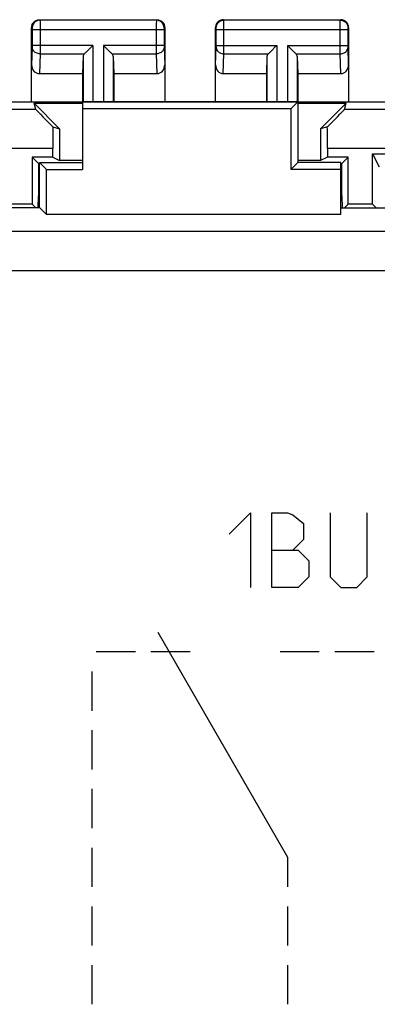
# Model space of a CAD drawing. Units: millimetres. Extents: x -22.3 to 22.5, y -24.5 to 24.5.
# Drawn here: x -4.3 to 4.9, y -0.7 to 24.5 of the extents above; entities that cross this region are included whole.
import ezdxf

# ---------------------------------------------------------------- set-up
doc = ezdxf.new("R2010")
doc.units = ezdxf.units.MM
doc.header["$LTSCALE"] = 16.335
for name, color, linetype in [('ASSI', 7, 'CONTINUOUS'), ('CURVE', 7, 'CONTINUOUS'), ('DRAFT', 7, 'CONTINUOUS'), ('RACCORDO', 7, 'CONTINUOUS'), ('SMUSSO', 7, 'CONTINUOUS')]:
    doc.layers.add(name, color=color, linetype=linetype)

msp = doc.modelspace()

# ---------------------------------------------------------------- linework, layer by layer
at = {"layer": 'ASSI', "color": 253, "linetype": 'CONTINUOUS'}
for p, q in [((-3.753, 24.496), (-3.74, 24.483)), ((-0.766, 24.483), (-3.74, 24.483)), ((-3.74, 24.479), (-3.74, 24.474)), ((-3.74, 24.474), (-3.739, 24.46)), ((-3.739, 24.46), (-3.739, 24.389)), ((-0.766, 24.46), (-0.767, 24.398)), ((-0.767, 24.398), (-0.767, 23.755)), ((-0.753, 24.496), (-0.766, 24.483)), ((0.96, 24.483), (0.947, 24.496)), ((3.934, 24.483), (0.96, 24.483)), ((0.961, 24.46), (0.96, 24.476)), ((0.961, 24.378), (0.961, 24.46)), ((3.933, 24.425), (3.934, 24.464)), ((3.933, 23.748), (3.933, 24.425)), ((3.934, 24.483), (3.947, 24.496)), ((-3.953, 24.296), (-3.94, 24.283)), ((-3.939, 24.274), (-3.939, 24.27)), ((-3.939, 24.27), (-3.939, 24.264)), ((-3.939, 24.264), (-3.939, 24.256)), ((-3.939, 24.256), (-3.939, 24.245)), ((-3.939, 24.245), (-3.939, 23.838)), ((-0.567, 24.233), (-3.939, 24.233)), ((-3.739, 24.389), (-3.739, 23.639)), ((-0.567, 24.266), (-0.567, 24.257)), ((-0.567, 24.257), (-0.567, 24.243)), ((-0.567, 24.243), (-0.567, 23.836)), ((-0.553, 24.296), (-0.566, 24.283)), ((0.76, 24.283), (0.747, 24.296)), ((0.761, 24.266), (0.761, 24.273)), ((0.761, 24.257), (0.761, 24.266)), ((0.761, 24.243), (0.761, 24.257)), ((0.761, 23.836), (0.761, 24.243)), ((4.133, 24.233), (0.761, 24.233)), ((0.961, 23.715), (0.961, 24.378)), ((4.133, 24.265), (4.133, 24.271)), ((4.133, 24.258), (4.133, 24.265)), ((4.133, 24.247), (4.133, 24.258)), ((4.133, 24.235), (4.133, 24.247)), ((4.133, 23.829), (4.133, 24.235)), ((4.134, 24.283), (4.147, 24.296)), ((-3.939, 23.798), (-3.953, 23.347)), ((-2.39, 23.84), (-3.939, 23.84)), ((-3.939, 23.838), (-3.939, 23.825)), ((-3.939, 23.825), (-3.939, 23.814)), ((-3.939, 23.814), (-3.939, 23.807)), ((-2.39, 23.84), (-2.39, 22.396)), ((-2.116, 23.84), (-2.116, 22.396)), ((-0.567, 23.84), (-2.116, 23.84)), ((-0.767, 23.755), (-0.767, 23.624)), ((-0.567, 23.836), (-0.567, 23.823)), ((-0.567, 23.823), (-0.567, 23.811)), ((-0.567, 23.811), (-0.567, 23.805)), ((-0.567, 23.805), (-0.567, 23.799)), ((-0.567, 23.799), (-0.553, 23.347)), ((0.747, 23.347), (0.761, 23.799)), ((0.761, 23.84), (2.31, 23.84)), ((0.761, 23.823), (0.761, 23.836)), ((0.761, 23.811), (0.761, 23.823)), ((0.761, 23.805), (0.761, 23.811)), ((0.761, 23.799), (0.761, 23.805)), ((0.961, 23.624), (0.961, 23.715)), ((2.31, 23.84), (2.31, 22.396)), ((2.584, 23.84), (2.584, 22.396)), ((2.584, 23.84), (4.133, 23.84)), ((3.933, 23.624), (3.933, 23.748)), ((4.133, 23.817), (4.133, 23.829)), ((4.133, 23.808), (4.133, 23.817)), ((4.133, 23.803), (4.133, 23.808)), ((4.133, 23.799), (4.133, 23.803)), ((4.147, 23.347), (4.133, 23.799)), ((-3.739, 23.624), (-3.755, 23.118)), ((-3.739, 23.639), (-3.739, 23.624)), ((-3.739, 23.624), (-2.606, 23.624)), ((-2.64, 23.554), (-2.64, 22.396)), ((-1.9, 23.624), (-0.767, 23.624)), ((-1.866, 23.554), (-1.866, 22.396)), ((-0.767, 23.624), (-0.751, 23.118)), ((0.945, 23.118), (0.961, 23.624)), ((0.961, 23.624), (2.094, 23.624)), ((2.06, 23.554), (2.06, 22.396)), ((2.8, 23.624), (3.933, 23.624)), ((2.834, 23.554), (2.834, 22.396)), ((3.949, 23.118), (3.933, 23.624)), ((-3.847, 22.203), (-7.833, 22.203)), ((8.027, 22.203), (4.041, 22.203)), ((-3.412, 21.204), (-7.846, 21.204)), ((8.04, 21.204), (3.606, 21.204)), ((20.628, 19.085), (-20.434, 19.085)), ((20.628, 18.085), (-20.434, 18.085))]:
    msp.add_line(p, q, dxfattribs=at)
at = {"layer": 'ASSI', "color": 7, "linetype": 'CONTINUOUS'}
for p, q in [((-3.753, 24.496), (-0.753, 24.496)), ((0.947, 24.496), (3.947, 24.496)), ((-3.953, 22.396), (-3.953, 24.296)), ((-0.553, 24.296), (-0.553, 22.396)), ((0.747, 22.396), (0.747, 24.296)), ((4.147, 24.296), (4.147, 22.396)), ((-2.41, 23.82), (-2.526, 23.704)), ((-2.39, 23.84), (-2.41, 23.82)), ((-2.096, 23.82), (-2.116, 23.84)), ((-1.98, 23.704), (-2.096, 23.82)), ((2.174, 23.704), (2.29, 23.82)), ((2.29, 23.82), (2.31, 23.84)), ((2.604, 23.82), (2.584, 23.84)), ((2.72, 23.704), (2.604, 23.82)), ((-2.64, 23.554), (-2.653, 23.118)), ((-1.866, 23.554), (-1.853, 23.118)), ((2.06, 23.554), (2.047, 23.118)), ((2.834, 23.554), (2.847, 23.118)), ((-3.755, 23.118), (-2.653, 23.118)), ((-2.653, 23.118), (-2.653, 20.671)), ((-1.853, 23.118), (-1.853, 22.396)), ((-1.853, 23.118), (-0.751, 23.118)), ((0.945, 23.118), (2.047, 23.118)), ((2.047, 23.118), (2.047, 22.396)), ((2.847, 23.118), (2.847, 20.846)), ((2.847, 23.118), (3.949, 23.118)), ((-6.703, 22.396), (6.897, 22.396)), ((2.847, 22.396), (2.672, 22.221)), ((-3.847, 22.203), (-3.893, 22.361)), ((-3.893, 22.361), (-3.238, 21.706)), ((-3.893, 22.361), (-2.653, 22.361)), ((2.672, 22.221), (-2.653, 22.221)), ((2.672, 22.221), (2.672, 20.671)), ((2.847, 22.361), (4.087, 22.361)), ((4.087, 22.361), (3.432, 21.706)), ((4.041, 22.203), (4.087, 22.361)), ((-3.41, 21.756), (-3.238, 21.706)), ((-3.238, 21.706), (-3.238, 20.896)), ((3.604, 21.756), (3.432, 21.706)), ((3.432, 21.706), (3.432, 20.896)), ((-3.412, 20.983), (-3.412, 21.204)), ((3.606, 21.204), (3.606, 20.983)), ((-3.94, 20.983), (-3.94, 19.783)), ((-3.94, 20.983), (-3.773, 20.816)), ((-3.412, 20.983), (-3.94, 20.983)), ((-3.412, 20.983), (-3.238, 20.896)), ((-2.653, 20.896), (-3.238, 20.896)), ((3.432, 20.896), (2.847, 20.896)), ((3.606, 20.983), (3.432, 20.896)), ((4.134, 20.983), (3.606, 20.983)), ((3.967, 20.816), (4.134, 20.983)), ((4.134, 19.783), (4.134, 20.983)), ((4.76, 19.783), (4.76, 21.07)), ((4.76, 21.07), (4.927, 20.736)), ((4.76, 21.07), (6.222, 21.07)), ((-3.773, 19.996), (-3.773, 20.816)), ((-3.773, 20.816), (-3.753, 20.816)), ((-3.753, 19.691), (-3.753, 20.846)), ((-3.578, 20.671), (-3.753, 20.846)), ((-3.753, 20.846), (-2.653, 20.846)), ((-3.578, 19.521), (-3.578, 20.671)), ((-3.578, 20.671), (-2.653, 20.671)), ((2.847, 20.846), (2.672, 20.671)), ((3.947, 20.671), (2.672, 20.671)), ((3.947, 20.846), (2.847, 20.846)), ((3.947, 19.521), (3.947, 20.846)), ((3.947, 20.816), (3.967, 20.816)), ((3.967, 20.816), (3.967, 19.996)), ((-3.748, 19.691), (-5.403, 19.691)), ((-3.94, 19.783), (-4.566, 19.783)), ((-3.748, 19.691), (-3.578, 19.521)), ((3.947, 19.691), (5.597, 19.691)), ((4.76, 19.783), (4.134, 19.783)), ((4.852, 19.691), (4.76, 19.783)), ((3.947, 19.521), (-3.578, 19.521))]:
    msp.add_line(p, q, dxfattribs=at)
for points in [[(-3.953, 24.296), (-3.952, 24.317), (-3.949, 24.337), (-3.943, 24.357), (-3.936, 24.377), (-3.926, 24.396), (-3.915, 24.414), (-3.901, 24.43), (-3.887, 24.444), (-3.871, 24.457), (-3.853, 24.469), (-3.834, 24.479), (-3.815, 24.486), (-3.794, 24.491), (-3.774, 24.495), (-3.753, 24.496)], [(-0.753, 24.496), (-0.732, 24.495), (-0.712, 24.491), (-0.691, 24.486), (-0.672, 24.479), (-0.653, 24.469), (-0.635, 24.457), (-0.619, 24.444), (-0.604, 24.43), (-0.591, 24.414), (-0.58, 24.396), (-0.57, 24.377), (-0.563, 24.357), (-0.557, 24.337), (-0.554, 24.317), (-0.553, 24.296)], [(0.947, 24.496), (0.926, 24.495), (0.906, 24.491), (0.885, 24.486), (0.866, 24.479), (0.847, 24.469), (0.829, 24.457), (0.813, 24.444), (0.799, 24.43), (0.785, 24.414), (0.774, 24.396), (0.764, 24.377), (0.757, 24.357), (0.751, 24.337), (0.748, 24.317), (0.747, 24.296)], [(4.147, 24.296), (4.146, 24.317), (4.143, 24.337), (4.137, 24.357), (4.13, 24.377), (4.12, 24.396), (4.109, 24.414), (4.096, 24.43), (4.081, 24.444), (4.065, 24.457), (4.047, 24.469), (4.028, 24.479), (4.009, 24.486), (3.988, 24.491), (3.968, 24.495), (3.947, 24.496)], [(-2.526, 23.704), (-2.544, 23.686), (-2.561, 23.669), (-2.578, 23.653), (-2.593, 23.638), (-2.606, 23.624)], [(-1.9, 23.624), (-1.914, 23.637), (-1.929, 23.652), (-1.945, 23.669), (-1.962, 23.686), (-1.98, 23.704)], [(2.094, 23.624), (2.107, 23.638), (2.122, 23.653), (2.139, 23.669), (2.156, 23.686), (2.174, 23.704)], [(2.8, 23.624), (2.786, 23.637), (2.771, 23.652), (2.755, 23.669), (2.738, 23.686), (2.72, 23.704)]]:
    msp.add_lwpolyline(points, dxfattribs=at)
at = {"layer": 'ASSI', "color": 253, "linetype": 'CONTINUOUS'}
for points in [[(-3.74, 24.483), (-3.766, 24.481), (-3.792, 24.476), (-3.816, 24.467), (-3.84, 24.456), (-3.862, 24.441), (-3.881, 24.424), (-3.898, 24.404), (-3.913, 24.383), (-3.925, 24.359), (-3.933, 24.334), (-3.938, 24.309), (-3.94, 24.283)], [(-3.74, 24.483), (-3.74, 24.482), (-3.74, 24.481), (-3.74, 24.479)], [(-0.766, 24.483), (-0.766, 24.481), (-0.766, 24.476), (-0.766, 24.46)], [(-0.566, 24.283), (-0.568, 24.309), (-0.573, 24.334), (-0.581, 24.359), (-0.593, 24.383), (-0.607, 24.404), (-0.625, 24.424), (-0.644, 24.441), (-0.666, 24.456), (-0.69, 24.467), (-0.714, 24.476), (-0.74, 24.481), (-0.766, 24.483)], [(0.76, 24.283), (0.762, 24.309), (0.767, 24.334), (0.775, 24.359), (0.787, 24.383), (0.802, 24.404), (0.819, 24.424), (0.838, 24.441), (0.86, 24.456), (0.884, 24.467), (0.908, 24.476), (0.934, 24.481), (0.96, 24.483)], [(0.96, 24.476), (0.96, 24.481), (0.96, 24.483)], [(3.934, 24.464), (3.934, 24.474), (3.934, 24.478), (3.934, 24.48), (3.934, 24.482), (3.934, 24.483)], [(3.934, 24.483), (3.96, 24.481), (3.986, 24.476), (4.01, 24.467), (4.034, 24.456), (4.056, 24.441), (4.075, 24.424), (4.093, 24.404), (4.107, 24.383), (4.119, 24.359), (4.127, 24.334), (4.132, 24.309), (4.134, 24.283)], [(-3.94, 24.283), (-3.94, 24.283), (-3.94, 24.282), (-3.94, 24.282), (-3.94, 24.282), (-3.94, 24.281), (-3.94, 24.28), (-3.94, 24.279), (-3.939, 24.278), (-3.939, 24.277), (-3.939, 24.276)], [(-0.566, 24.283), (-0.566, 24.282), (-0.566, 24.281), (-0.566, 24.28), (-0.566, 24.278), (-0.567, 24.276), (-0.567, 24.273), (-0.567, 24.266)], [(0.761, 24.273), (0.761, 24.276), (0.761, 24.278), (0.76, 24.28), (0.76, 24.281), (0.76, 24.282), (0.76, 24.283)], [(4.133, 24.271), (4.133, 24.275), (4.133, 24.276), (4.134, 24.278), (4.134, 24.279), (4.134, 24.28), (4.134, 24.281), (4.134, 24.282), (4.134, 24.282), (4.134, 24.283), (4.134, 24.283)], [(-3.939, 23.807), (-3.939, 23.802), (-3.939, 23.8)], [(-3.739, 23.624), (-3.765, 23.625), (-3.791, 23.63), (-3.816, 23.637), (-3.839, 23.647), (-3.861, 23.66), (-3.88, 23.675), (-3.897, 23.692), (-3.912, 23.711), (-3.924, 23.731), (-3.932, 23.752), (-3.937, 23.774), (-3.939, 23.797)], [(-0.567, 23.797), (-0.568, 23.774), (-0.574, 23.752), (-0.582, 23.731), (-0.594, 23.711), (-0.608, 23.692), (-0.626, 23.675), (-0.645, 23.66), (-0.667, 23.647), (-0.69, 23.637), (-0.715, 23.63), (-0.741, 23.625), (-0.767, 23.624)], [(0.761, 23.797), (0.763, 23.774), (0.768, 23.752), (0.776, 23.731), (0.788, 23.711), (0.803, 23.692), (0.82, 23.675), (0.839, 23.66), (0.861, 23.647), (0.884, 23.637), (0.909, 23.63), (0.935, 23.625), (0.961, 23.624)], [(3.933, 23.624), (3.959, 23.625), (3.985, 23.63), (4.01, 23.637), (4.033, 23.647), (4.055, 23.66), (4.074, 23.675), (4.092, 23.692), (4.106, 23.711), (4.118, 23.731), (4.126, 23.752), (4.132, 23.774), (4.133, 23.797)]]:
    msp.add_lwpolyline(points, dxfattribs=at)
at = {"layer": 'ASSI', "color": 7, "linetype": 'CONTINUOUS'}
for centre, major_axis, ratio, start_param, end_param in [((-2.39, 23.551), (0.25, 0), 0.57735, 2.617994, 3.124139), ((-2.116, 23.551), (0.25, 0), 0.57735, 0.017453, 0.523599), ((2.31, 23.551), (0.25, 0), 0.57735, 2.617994, 3.124139), ((2.584, 23.551), (0.25, 0), 0.57735, 0.017453, 0.523599), ((-3.753, 23.349), (0.007, 0.231), 0.865926, -4.677489, -3.115419), ((-0.753, 23.349), (-0.007, 0.231), 0.865926, -3.167766, -1.605696), ((0.947, 23.349), (0.007, 0.231), 0.865926, -4.677489, -3.115419), ((3.947, 23.349), (-0.007, 0.231), 0.865926, -3.167766, -1.605696), ((-2.847, 21.204), (1, -1), 0.006171, -3.13031, -2.162528), ((3.041, 21.204), (1, 1), 0.006171, -0.979064, -0.011282), ((-3.395, 21.204), (0, 1), 0.017455, 0.985235, 1.570796), ((3.589, 21.204), (0, 1), 0.017455, -1.570796, -0.985235)]:
    msp.add_ellipse(centre, major_axis=major_axis, ratio=ratio, start_param=start_param, end_param=end_param, dxfattribs=at)
at = {"layer": 'CURVE', "color": 253, "linetype": 'CONTINUOUS'}
for p, q in [((1.097, 11.353), (1.64, 11.896)), ((1.64, 11.896), (1.64, 9.996)), ((2.183, 9.996), (2.183, 11.896)), ((2.183, 11.896), (2.59, 11.896)), ((2.59, 11.896), (2.726, 11.851)), ((2.726, 11.851), (2.997, 11.624)), ((3.676, 11.896), (3.676, 10.267)), ((4.626, 10.267), (4.626, 11.896)), ((2.997, 11.624), (2.997, 11.217)), ((2.997, 11.217), (2.726, 10.946)), ((2.183, 10.946), (2.861, 10.946)), ((2.861, 10.946), (3.133, 10.674)), ((3.133, 10.674), (3.133, 10.267)), ((3.133, 10.267), (2.861, 9.996)), ((3.676, 10.267), (3.947, 9.996)), ((4.354, 9.996), (4.626, 10.267)), ((2.861, 9.996), (2.183, 9.996)), ((3.947, 9.996), (4.354, 9.996)), ((-1.303, 8.346), (-2.303, 8.346)), ((0.097, 8.346), (-0.903, 8.346)), ((3.397, 8.346), (2.397, 8.346)), ((4.797, 8.346), (3.797, 8.346)), ((-2.403, 6.846), (-2.403, 7.846)), ((-2.403, 5.346), (-2.403, 6.346)), ((-2.403, 3.846), (-2.403, 4.846)), ((-2.403, 2.346), (-2.403, 3.346)), ((2.597, 2.346), (2.597, 3.096)), ((-2.403, 0.846), (-2.403, 1.846)), ((2.597, 0.846), (2.597, 1.846)), ((-2.403, -0.654), (-2.403, 0.346)), ((2.597, -0.654), (2.597, 0.346))]:
    msp.add_line(p, q, dxfattribs=at)
at = {"layer": 'CURVE', "color": 7, "linetype": 'CONTINUOUS'}
msp.add_line((2.597, 3.096), (-0.723, 8.846), dxfattribs=at)
at = {"layer": 'DRAFT', "color": 7, "linetype": 'CONTINUOUS'}
for p, q in [((-2.653, 22.396), (-2.653, 20.671)), ((2.847, 22.396), (-2.653, 22.396)), ((2.847, 22.396), (2.672, 22.221)), ((2.847, 22.396), (2.847, 20.846)), ((2.672, 22.221), (-2.653, 22.221)), ((2.672, 22.221), (2.672, 20.671)), ((-3.753, 19.691), (-3.753, 20.846)), ((-3.578, 20.671), (-3.753, 20.846)), ((-3.753, 20.846), (-2.653, 20.846)), ((-3.578, 19.521), (-3.578, 20.671)), ((-3.578, 20.671), (-2.653, 20.671)), ((2.847, 20.846), (2.672, 20.671)), ((3.947, 20.671), (2.672, 20.671)), ((3.947, 20.846), (2.847, 20.846)), ((3.947, 19.521), (3.947, 20.846)), ((-3.753, 19.996), (-3.777, 19.996)), ((3.971, 19.996), (3.947, 19.996)), ((-3.748, 19.691), (-5.403, 19.691)), ((-3.748, 19.691), (-3.578, 19.521)), ((3.947, 19.691), (5.597, 19.691)), ((3.947, 19.521), (-3.578, 19.521))]:
    msp.add_line(p, q, dxfattribs=at)
at = {"layer": 'RACCORDO', "color": 253, "linetype": 'CONTINUOUS'}
for p, q in [((20.628, 19.085), (-20.434, 19.085)), ((20.628, 18.085), (-20.434, 18.085))]:
    msp.add_line(p, q, dxfattribs=at)
at = {"layer": 'SMUSSO', "color": 7, "linetype": 'CONTINUOUS'}
for p, q in [((-3.785, 19.692), (-3.777, 19.996)), ((3.971, 19.996), (3.979, 19.691)), ((-3.94, 19.783), (-3.848, 19.691)), ((4.042, 19.691), (4.134, 19.783))]:
    msp.add_line(p, q, dxfattribs=at)

doc.saveas('drawing.dxf')
